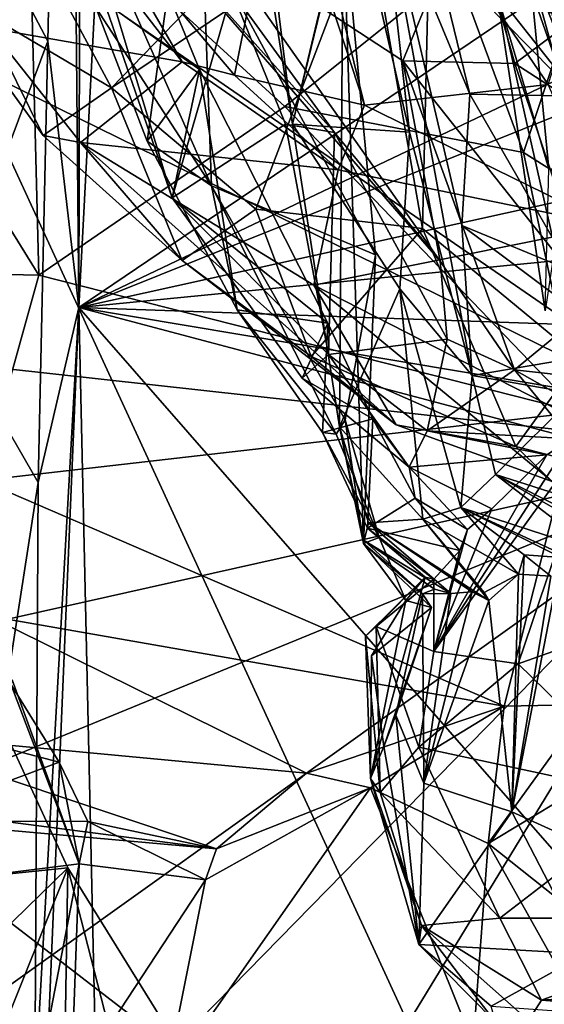
# Model space of a CAD drawing. Units: metres. Extents: x 22.36 to 28.7, y -9.96 to -5.2.
# Drawn here: x 22.83 to 23.12, y -7.52 to -6.97 of the extents above; entities that cross this region are included whole.
import ezdxf

# ---------------------------------------------------------------- set-up
doc = ezdxf.new("R2010")
doc.units = ezdxf.units.M

msp = doc.modelspace()

# ---------------------------------------------------------------- linework, layer by layer
at = {"layer": '1'}
for points in [[(22.4003, -6.63283, -23.94119), (23.17041, -6.38996, -23.9334), (23.24108, -7.21223, -23.95951)], [(22.86098, -6.46885, -22.47069), (22.79989, -6.89077, -22.49077), (22.84995, -6.98556, -22.48134)], [(22.84995, -6.98556, -22.48134), (22.8671, -7.13271, -22.24741), (22.86098, -6.46885, -22.47069)], [(22.86098, -6.46885, -22.47069), (22.8671, -7.13271, -22.24741), (22.86772, -6.81862, -22.23526)], [(22.86772, -6.81862, -22.23526), (22.8671, -7.13271, -22.24741), (22.89895, -6.52297, -22.22492)], [(22.89895, -6.52297, -22.22492), (22.8671, -7.13271, -22.24741), (23.40703, -6.76705, -22.22834)], [(22.4003, -6.63283, -23.94119), (23.24108, -7.21223, -23.95951), (22.43735, -6.81687, -23.94319)], [(23.0329, -6.64513, -21.63931), (23.07643, -6.84206, -21.81252), (23.12965, -6.99488, -21.71396)], [(23.0329, -6.64513, -21.63931), (23.12965, -6.99488, -21.71396), (23.14075, -6.96435, -21.59791)], [(23.14359, -7.16077, 8.04541), (23.06328, -6.80482, 7.99538), (23.20887, -6.75604, 7.97126)], [(23.20714, -6.76668, 10.7201), (22.73553, -6.84752, 10.75071), (24.02341, -9.64572, 10.68204)], [(23.40703, -6.76705, -22.22834), (22.8671, -7.13271, -22.24741), (23.44047, -6.85934, -22.23077)], [(22.96308, -6.77025, 8.35323), (23.02465, -7.02092, 8.37021), (23.12607, -7.00962, 8.45626)], [(22.96308, -6.77025, 8.35323), (23.12607, -7.00962, 8.45626), (23.19522, -6.79636, 8.5257)], [(22.97819, -6.87867, 8.35571), (23.02465, -7.02092, 8.37021), (22.96308, -6.77025, 8.35323)], [(22.88093, -6.96389, -17.90081), (22.83521, -6.79511, -17.87547), (22.91854, -7.07213, -17.99831)], [(22.91854, -7.07213, -17.99831), (22.83521, -6.79511, -17.87547), (22.95147, -6.95807, -18.10245)], [(23.05662, -7.08914, 8.00946), (23.02644, -6.91603, 8.00205), (23.06328, -6.80482, 7.99538)], [(23.14359, -7.16077, 8.04541), (23.05662, -7.08914, 8.00946), (23.06328, -6.80482, 7.99538)], [(22.37917, -7.11709, -23.94789), (22.43735, -6.81687, -23.94319), (23.24108, -7.21223, -23.95951)], [(22.96097, -6.83739, -17.01983), (22.95889, -6.86585, -17.13538), (22.98492, -7.03149, -17.23731)], [(22.96097, -6.83739, -17.01983), (22.98492, -7.03149, -17.23731), (23.01758, -6.89737, -16.94861)], [(23.12965, -6.99488, -21.71396), (23.07643, -6.84206, -21.81252), (23.21464, -7.19597, -21.81209)], [(23.21464, -7.19597, -21.81209), (23.07643, -6.84206, -21.81252), (23.17842, -6.96239, -21.97412)], [(22.73553, -6.84752, 10.75071), (22.66043, -7.25805, 10.73871), (24.02341, -9.64572, 10.68204)], [(23.09197, -6.85329, -16.6994), (23.06364, -6.93606, -16.76293), (23.14221, -7.01605, -16.80886)], [(23.09786, -6.95969, -16.67278), (23.09197, -6.85329, -16.6994), (23.14221, -7.01605, -16.80886)], [(23.44047, -6.85934, -22.23077), (22.8671, -7.13271, -22.24741), (23.44597, -6.89983, -22.23166)], [(22.95889, -6.86585, -17.13538), (23.0129, -6.91402, -17.47518), (22.98492, -7.03149, -17.23731)], [(22.95293, -7.00445, 8.33267), (22.97819, -6.87867, 8.35571), (22.87531, -6.91248, 8.29679)], [(22.95293, -7.00445, 8.33267), (23.02465, -7.02092, 8.37021), (22.97819, -6.87867, 8.35571)], [(22.76501, -6.98584, 8.91701), (22.70516, -6.95608, 8.96655), (22.83928, -6.89228, 8.91165)], [(22.84492, -7.11482, 8.88087), (22.76501, -6.98584, 8.91701), (22.83928, -6.89228, 8.91165)], [(22.79989, -6.89077, -22.49077), (22.7925, -7.13904, -22.49859), (22.84995, -6.98556, -22.48134)], [(22.84492, -7.11482, 8.88087), (22.83928, -6.89228, 8.91165), (22.98073, -7.0217, 8.86163)], [(22.98073, -7.0217, 8.86163), (22.83928, -6.89228, 8.91165), (23.07507, -6.94578, 8.86885)], [(23.01758, -6.89737, -16.94861), (22.98492, -7.03149, -17.23731), (23.04945, -7.0359, -17.11055)], [(23.03401, -6.89725, -16.77231), (23.01758, -6.89737, -16.94861), (23.04945, -7.0359, -17.11055)], [(23.06364, -6.93606, -16.76293), (23.03401, -6.89725, -16.77231), (23.08272, -7.01478, -16.81388)], [(23.08272, -7.01478, -16.81388), (23.03401, -6.89725, -16.77231), (23.07837, -7.08738, -16.88959)], [(23.04945, -7.0359, -17.11055), (23.08413, -7.17014, -16.99813), (23.03401, -6.89725, -16.77231)], [(23.03401, -6.89725, -16.77231), (23.08413, -7.17014, -16.99813), (23.07837, -7.08738, -16.88959)], [(23.13672, -6.97413, 8.86358), (23.07507, -6.94578, 8.86885), (23.14708, -6.89841, 8.85114)], [(23.44597, -6.89983, -22.23166), (22.8671, -7.13271, -22.24741), (23.50027, -6.99268, -22.23464)], [(22.93942, -6.92679, -18.46515), (23.08225, -6.90796, -18.79042), (23.04581, -6.9964, -18.67476)], [(23.04581, -6.9964, -18.67476), (23.08225, -6.90796, -18.79042), (23.10771, -6.99791, -18.78519)], [(23.10771, -6.99791, -18.78519), (23.08225, -6.90796, -18.79042), (23.22029, -6.91394, -18.96446)], [(23.24126, -6.90584, -16.37867), (23.11266, -6.91316, -16.51286), (23.21546, -7.04871, -16.52898)], [(22.78314, -6.91167, 8.13159), (22.81785, -6.9784, 8.19044), (22.87378, -6.93193, 8.28525)], [(22.87378, -6.93193, 8.28525), (22.92412, -6.99705, 8.32291), (22.87531, -6.91248, 8.29679)], [(22.87531, -6.91248, 8.29679), (22.92412, -6.99705, 8.32291), (22.95293, -7.00445, 8.33267)], [(22.88496, -7.01133, 8.00705), (22.96644, -6.92725, 8.01127), (23.02644, -6.91603, 8.00205)], [(22.88496, -7.01133, 8.00705), (23.02644, -6.91603, 8.00205), (22.96471, -7.07841, 7.98748)], [(22.9353, -6.92683, -17.55682), (23.03083, -7.10367, -17.68986), (23.0129, -6.91402, -17.47518)], [(22.96471, -7.07841, 7.98748), (23.02644, -6.91603, 8.00205), (23.05662, -7.08914, 8.00946)], [(23.01093, -7.19853, -17.45443), (22.98492, -7.03149, -17.23731), (23.0129, -6.91402, -17.47518)], [(23.0129, -6.91402, -17.47518), (23.02406, -7.26294, -17.76867), (23.01093, -7.19853, -17.45443)], [(23.02406, -7.26294, -17.76867), (23.0129, -6.91402, -17.47518), (23.03083, -7.10367, -17.68986)], [(23.11266, -6.91316, -16.51286), (23.09786, -6.95969, -16.67278), (23.12643, -7.05603, -16.64641)], [(23.22949, -7.07649, -18.85004), (23.10771, -6.99791, -18.78519), (23.22029, -6.91394, -18.96446)], [(23.11266, -6.91316, -16.51286), (23.12643, -7.05603, -16.64641), (23.21546, -7.04871, -16.52898)], [(22.88574, -6.94195, -17.66221), (22.94022, -7.06542, -17.73442), (22.9353, -6.92683, -17.55682)], [(22.9094, -6.92548, -18.29903), (23.00816, -7.03595, -18.28322), (22.95147, -6.95807, -18.10245)], [(22.9094, -6.92548, -18.29903), (22.93942, -6.92679, -18.46515), (23.06639, -7.10714, -18.52935)], [(23.00816, -7.03595, -18.28322), (22.9094, -6.92548, -18.29903), (23.06639, -7.10714, -18.52935)], [(22.9353, -6.92683, -17.55682), (22.94022, -7.06542, -17.73442), (23.03083, -7.10367, -17.68986)], [(23.06639, -7.10714, -18.52935), (22.93942, -6.92679, -18.46515), (23.04581, -6.9964, -18.67476)], [(22.87378, -6.93193, 8.28525), (22.81785, -6.9784, 8.19044), (22.92412, -6.99705, 8.32291)], [(22.88496, -7.01133, 8.00705), (22.84347, -6.93373, 8.02157), (22.96644, -6.92725, 8.01127)], [(22.78581, -6.95266, 8.0974), (22.84347, -6.93373, 8.02157), (22.88496, -7.01133, 8.00705)], [(23.06364, -6.93606, -16.76293), (23.08272, -7.01478, -16.81388), (23.14221, -7.01605, -16.80886)], [(22.87647, -6.96709, -17.75411), (22.94022, -7.06542, -17.73442), (22.88574, -6.94195, -17.66221)], [(23.1125, -7.04704, 8.87042), (22.98073, -7.0217, 8.86163), (23.07507, -6.94578, 8.86885)], [(23.07507, -6.94578, 8.86885), (23.13672, -6.97413, 8.86358), (23.1125, -7.04704, 8.87042)], [(22.78581, -6.95266, 8.0974), (22.84734, -7.03777, 8.06086), (22.81785, -6.9784, 8.19044)], [(22.84734, -7.03777, 8.06086), (22.78581, -6.95266, 8.0974), (22.88496, -7.01133, 8.00705)], [(22.90477, -7.04088, -17.8353), (22.87647, -6.96709, -17.75411), (22.91615, -6.95863, -17.8535)], [(22.88093, -6.96389, -17.90081), (22.93369, -7.00125, -17.90062), (22.91615, -6.95863, -17.8535)], [(22.90477, -7.04088, -17.8353), (22.91615, -6.95863, -17.8535), (22.93369, -7.00125, -17.90062)], [(22.91854, -7.07213, -17.99831), (22.95147, -6.95807, -18.10245), (22.98115, -7.03145, -18.1662)], [(22.98115, -7.03145, -18.1662), (22.95147, -6.95807, -18.10245), (23.00816, -7.03595, -18.28322)], [(22.88093, -6.96389, -17.90081), (22.91854, -7.07213, -17.99831), (22.93369, -7.00125, -17.90062)], [(23.09786, -6.95969, -16.67278), (23.12442, -7.13447, -16.77916), (23.12643, -7.05603, -16.64641)], [(23.12442, -7.13447, -16.77916), (23.09786, -6.95969, -16.67278), (23.14221, -7.01605, -16.80886)], [(22.87647, -6.96709, -17.75411), (22.90477, -7.04088, -17.8353), (22.94022, -7.06542, -17.73442)], [(23.1125, -7.04704, 8.87042), (23.13672, -6.97413, 8.86358), (23.14173, -7.06557, 8.86036)], [(22.81785, -6.9784, 8.19044), (22.84734, -7.03777, 8.06086), (22.86799, -7.04155, 8.13183)], [(22.81785, -6.9784, 8.19044), (22.86799, -7.04155, 8.13183), (22.92412, -6.99705, 8.32291)], [(22.73524, -7.11247, 8.94334), (22.76501, -6.98584, 8.91701), (22.84492, -7.11482, 8.88087)], [(22.7925, -7.13904, -22.49859), (22.84454, -7.22937, -22.48805), (22.84995, -6.98556, -22.48134)], [(22.84995, -6.98556, -22.48134), (22.84454, -7.22937, -22.48805), (22.8671, -7.13271, -22.24741)], [(23.50027, -6.99268, -22.23464), (22.8671, -7.13271, -22.24741), (23.52901, -7.06772, -22.23834)], [(22.92412, -6.99705, 8.32291), (22.86799, -7.04155, 8.13183), (23.01014, -7.05662, 8.27229)], [(22.92412, -6.99705, 8.32291), (23.01014, -7.05662, 8.27229), (22.95293, -7.00445, 8.33267)], [(23.06639, -7.10714, -18.52935), (23.04581, -6.9964, -18.67476), (23.10748, -7.16719, -18.56523)], [(23.10748, -7.16719, -18.56523), (23.04581, -6.9964, -18.67476), (23.15191, -7.13042, -18.69493)], [(23.04581, -6.9964, -18.67476), (23.10771, -6.99791, -18.78519), (23.15191, -7.13042, -18.69493)], [(22.90477, -7.04088, -17.8353), (22.93369, -7.00125, -17.90062), (22.95431, -7.13388, -17.90963)], [(22.91854, -7.07213, -17.99831), (23.00445, -7.14141, -18.06176), (22.93369, -7.00125, -17.90062)], [(22.93369, -7.00125, -17.90062), (23.00445, -7.14141, -18.06176), (22.95431, -7.13388, -17.90963)], [(23.15191, -7.13042, -18.69493), (23.10771, -6.99791, -18.78519), (23.22949, -7.07649, -18.85004)], [(22.95293, -7.00445, 8.33267), (23.01014, -7.05662, 8.27229), (23.02465, -7.02092, 8.37021)], [(22.84734, -7.03777, 8.06086), (22.88496, -7.01133, 8.00705), (22.92411, -7.10669, 8.0297)], [(22.92411, -7.10669, 8.0297), (22.88496, -7.01133, 8.00705), (22.96471, -7.07841, 7.98748)], [(23.12607, -7.00962, 8.45626), (23.02465, -7.02092, 8.37021), (23.16017, -7.08746, 8.34214)], [(23.08272, -7.01478, -16.81388), (23.07837, -7.08738, -16.88959), (23.13883, -7.11243, -16.90376)], [(23.08272, -7.01478, -16.81388), (23.13883, -7.11243, -16.90376), (23.14221, -7.01605, -16.80886)], [(22.84492, -7.11482, 8.88087), (22.98073, -7.0217, 8.86163), (23.14284, -7.19056, 8.89725)], [(23.14284, -7.19056, 8.89725), (22.98073, -7.0217, 8.86163), (23.1125, -7.04704, 8.87042)], [(23.02465, -7.02092, 8.37021), (23.01014, -7.05662, 8.27229), (23.16017, -7.08746, 8.34214)], [(22.91854, -7.07213, -17.99831), (22.98115, -7.03145, -18.1662), (23.00488, -7.15865, -18.25966)], [(23.00488, -7.15865, -18.25966), (22.98115, -7.03145, -18.1662), (23.00816, -7.03595, -18.28322)], [(22.98492, -7.03149, -17.23731), (23.04414, -7.12232, -17.24153), (23.04945, -7.0359, -17.11055)], [(22.98492, -7.03149, -17.23731), (23.01093, -7.19853, -17.45443), (23.04414, -7.12232, -17.24153)], [(22.86799, -7.04155, 8.13183), (22.84734, -7.03777, 8.06086), (22.92411, -7.10669, 8.0297)], [(22.94022, -7.06542, -17.73442), (22.90477, -7.04088, -17.8353), (22.95431, -7.13388, -17.90963)], [(23.07034, -7.15022, -18.47727), (23.00488, -7.15865, -18.25966), (23.00816, -7.03595, -18.28322)], [(23.07034, -7.15022, -18.47727), (23.00816, -7.03595, -18.28322), (23.06639, -7.10714, -18.52935)], [(23.04945, -7.0359, -17.11055), (23.04414, -7.12232, -17.24153), (23.08413, -7.17014, -16.99813)], [(22.86799, -7.04155, 8.13183), (22.92411, -7.10669, 8.0297), (23.0421, -7.19754, 8.08933)], [(22.99665, -7.12034, 8.16602), (22.86799, -7.04155, 8.13183), (23.0421, -7.19754, 8.08933)], [(23.01014, -7.05662, 8.27229), (22.86799, -7.04155, 8.13183), (22.99665, -7.12034, 8.16602)], [(23.14284, -7.19056, 8.89725), (23.1125, -7.04704, 8.87042), (23.14173, -7.06557, 8.86036)], [(23.01014, -7.05662, 8.27229), (22.99665, -7.12034, 8.16602), (23.16017, -7.08746, 8.34214)], [(23.52901, -7.06772, -22.23834), (22.8671, -7.13271, -22.24741), (23.5896, -7.15793, -22.24102)], [(22.94022, -7.06542, -17.73442), (22.95431, -7.13388, -17.90963), (23.009, -7.20258, -17.91191)], [(23.01407, -7.19471, -17.83015), (22.94022, -7.06542, -17.73442), (23.009, -7.20258, -17.91191)], [(22.94022, -7.06542, -17.73442), (23.01407, -7.19471, -17.83015), (23.03083, -7.10367, -17.68986)], [(22.91854, -7.07213, -17.99831), (23.00488, -7.15865, -18.25966), (22.9902, -7.17175, -18.17515)], [(22.91854, -7.07213, -17.99831), (22.9902, -7.17175, -18.17515), (23.00445, -7.14141, -18.06176)], [(22.92411, -7.10669, 8.0297), (22.96471, -7.07841, 7.98748), (22.99532, -7.15978, 8.0296)], [(22.99532, -7.15978, 8.0296), (22.96471, -7.07841, 7.98748), (23.05662, -7.08914, 8.00946)], [(22.99532, -7.15978, 8.0296), (23.05662, -7.08914, 8.00946), (23.10826, -7.20943, 8.06247)], [(23.16017, -7.08746, 8.34214), (22.99665, -7.12034, 8.16602), (23.22544, -7.23721, 8.24943)], [(23.10826, -7.20943, 8.06247), (23.05662, -7.08914, 8.00946), (23.14359, -7.16077, 8.04541)], [(23.07837, -7.08738, -16.88959), (23.08413, -7.17014, -16.99813), (23.16986, -7.15564, -16.95801)], [(23.07837, -7.08738, -16.88959), (23.16986, -7.15564, -16.95801), (23.13883, -7.11243, -16.90376)], [(23.01407, -7.19471, -17.83015), (23.02406, -7.26294, -17.76867), (23.03083, -7.10367, -17.68986)], [(22.92411, -7.10669, 8.0297), (22.99532, -7.15978, 8.0296), (23.0421, -7.19754, 8.08933)], [(23.07034, -7.15022, -18.47727), (23.06639, -7.10714, -18.52935), (23.10748, -7.16719, -18.56523)], [(23.24108, -7.21223, -23.95951), (22.36745, -7.40779, -23.95142), (22.37917, -7.11709, -23.94789)], [(22.81328, -7.2282, 8.93193), (22.73524, -7.11247, 8.94334), (22.84492, -7.11482, 8.88087)], [(22.84492, -7.11482, 8.88087), (23.14284, -7.19056, 8.89725), (22.81328, -7.2282, 8.93193)], [(22.99665, -7.12034, 8.16602), (23.0421, -7.19754, 8.08933), (23.12831, -7.22883, 8.14928)], [(22.99665, -7.12034, 8.16602), (23.12831, -7.22883, 8.14928), (23.22544, -7.23721, 8.24943)], [(23.04414, -7.12232, -17.24153), (23.01093, -7.19853, -17.45443), (23.0569, -7.24955, -17.40409)], [(23.0569, -7.24955, -17.40409), (23.07778, -7.24303, -17.26588), (23.04414, -7.12232, -17.24153)], [(23.08413, -7.17014, -16.99813), (23.04414, -7.12232, -17.24153), (23.07778, -7.24303, -17.26588)], [(22.84454, -7.22937, -22.48805), (22.84267, -7.56596, -22.48977), (22.8671, -7.13271, -22.24741)], [(22.8671, -7.13271, -22.24741), (22.84267, -7.56596, -22.48977), (22.8503, -7.53013, -22.27897)], [(22.8671, -7.13271, -22.24741), (22.8503, -7.53013, -22.27897), (22.87695, -7.57515, -22.25147)], [(22.8671, -7.13271, -22.24741), (22.87695, -7.57515, -22.25147), (23.29189, -7.61908, -22.24816)], [(22.8671, -7.13271, -22.24741), (23.29189, -7.61908, -22.24816), (23.67066, -7.34606, -22.24433)], [(22.8671, -7.13271, -22.24741), (23.67066, -7.34606, -22.24433), (23.64151, -7.26269, -22.24198)], [(23.5896, -7.15793, -22.24102), (22.8671, -7.13271, -22.24741), (23.64151, -7.26269, -22.24198)], [(23.10748, -7.16719, -18.56523), (23.15191, -7.13042, -18.69493), (23.18494, -7.17584, -18.63718)], [(23.00143, -7.20166, -18.04023), (22.95431, -7.13388, -17.90963), (23.00445, -7.14141, -18.06176)], [(22.95431, -7.13388, -17.90963), (23.00143, -7.20166, -18.04023), (23.009, -7.20258, -17.91191)], [(22.7925, -7.13904, -22.49859), (22.78858, -7.58916, -22.50536), (22.84454, -7.22937, -22.48805)], [(23.00445, -7.14141, -18.06176), (22.9902, -7.17175, -18.17515), (23.02927, -7.19409, -18.16945)], [(23.00143, -7.20166, -18.04023), (23.00445, -7.14141, -18.06176), (23.02927, -7.19409, -18.16945)], [(23.00488, -7.15865, -18.25966), (23.07034, -7.15022, -18.47727), (23.05926, -7.20084, -18.39174)], [(23.05926, -7.20084, -18.39174), (23.07034, -7.15022, -18.47727), (23.10748, -7.16719, -18.56523)], [(22.9902, -7.17175, -18.17515), (23.00488, -7.15865, -18.25966), (23.04928, -7.22081, -18.32029)], [(23.0421, -7.19754, 8.08933), (22.99532, -7.15978, 8.0296), (23.10826, -7.20943, 8.06247)], [(23.00488, -7.15865, -18.25966), (23.05926, -7.20084, -18.39174), (23.04928, -7.22081, -18.32029)], [(23.16986, -7.15564, -16.95801), (23.08413, -7.17014, -16.99813), (23.1416, -7.18038, -17.00136)], [(23.10826, -7.20943, 8.06247), (23.14359, -7.16077, 8.04541), (23.17995, -7.22792, 8.06116)], [(23.05926, -7.20084, -18.39174), (23.10748, -7.16719, -18.56523), (23.13874, -7.20528, -18.50204)], [(23.08413, -7.17014, -16.99813), (23.07778, -7.24303, -17.26588), (23.09702, -7.22487, -17.09707)], [(23.08413, -7.17014, -16.99813), (23.09702, -7.22487, -17.09707), (23.1416, -7.18038, -17.00136)], [(23.13874, -7.20528, -18.50204), (23.10748, -7.16719, -18.56523), (23.15522, -7.19421, -18.56668)], [(23.15522, -7.19421, -18.56668), (23.10748, -7.16719, -18.56523), (23.18494, -7.17584, -18.63718)], [(22.9902, -7.17175, -18.17515), (23.04928, -7.22081, -18.32029), (23.02927, -7.19409, -18.16945)], [(23.1416, -7.18038, -17.00136), (23.09702, -7.22487, -17.09707), (23.16965, -7.24809, -16.99807)], [(23.10181, -7.35286, 9.02984), (22.81328, -7.2282, 8.93193), (23.14284, -7.19056, 8.89725)], [(23.14822, -7.35183, 9.0303), (23.10181, -7.35286, 9.02984), (23.14284, -7.19056, 8.89725)], [(23.02628, -7.25453, -18.10819), (23.00143, -7.20166, -18.04023), (23.02927, -7.19409, -18.16945)], [(23.009, -7.20258, -17.91191), (23.03269, -7.25964, -17.94122), (23.01407, -7.19471, -17.83015)], [(23.02406, -7.26294, -17.76867), (23.02443, -7.26143, -17.59946), (23.01093, -7.19853, -17.45443)], [(23.01093, -7.19853, -17.45443), (23.02443, -7.26143, -17.59946), (23.02697, -7.25165, -17.49557)], [(23.01093, -7.19853, -17.45443), (23.02697, -7.25165, -17.49557), (23.0569, -7.24955, -17.40409)], [(23.02406, -7.26294, -17.76867), (23.01407, -7.19471, -17.83015), (23.03269, -7.25964, -17.94122)], [(23.02628, -7.25453, -18.10819), (23.02927, -7.19409, -18.16945), (23.05272, -7.23804, -18.24029)], [(23.02927, -7.19409, -18.16945), (23.04928, -7.22081, -18.32029), (23.05272, -7.23804, -18.24029)], [(23.12831, -7.22883, 8.14928), (23.0421, -7.19754, 8.08933), (23.10826, -7.20943, 8.06247)], [(23.15522, -7.19421, -18.56668), (23.10948, -7.32939, -18.5754), (23.06293, -7.32264, -18.36701)], [(23.15522, -7.19421, -18.56668), (23.06293, -7.32264, -18.36701), (23.13874, -7.20528, -18.50204)], [(23.10948, -7.32939, -18.5754), (23.15522, -7.19421, -18.56668), (23.13123, -7.32168, -18.63084)], [(23.03269, -7.25964, -17.94122), (23.00143, -7.20166, -18.04023), (23.02628, -7.25453, -18.10819)], [(23.009, -7.20258, -17.91191), (23.00143, -7.20166, -18.04023), (23.03269, -7.25964, -17.94122)], [(23.12532, -7.21405, -18.46327), (23.04928, -7.22081, -18.32029), (23.05926, -7.20084, -18.39174)], [(23.05926, -7.20084, -18.39174), (23.13874, -7.20528, -18.50204), (23.12532, -7.21405, -18.46327)], [(23.12532, -7.21405, -18.46327), (23.13874, -7.20528, -18.50204), (23.06293, -7.32264, -18.36701)], [(23.12831, -7.22883, 8.14928), (23.10826, -7.20943, 8.06247), (23.17995, -7.22792, 8.06116)], [(23.24108, -7.21223, -23.95951), (22.37275, -7.56828, -23.95662), (22.36745, -7.40779, -23.95142)], [(23.24108, -7.21223, -23.95951), (22.41837, -7.80055, -23.96409), (22.37275, -7.56828, -23.95662)], [(22.55631, -7.91145, -23.9678), (22.41837, -7.80055, -23.96409), (23.24108, -7.21223, -23.95951)], [(23.24108, -7.21223, -23.95951), (22.70422, -8.093, -23.97396), (22.55631, -7.91145, -23.9678)], [(22.96881, -8.32401, -23.98329), (22.70422, -8.093, -23.97396), (23.24108, -7.21223, -23.95951)], [(22.96881, -8.32401, -23.98329), (23.24108, -7.21223, -23.95951), (23.11124, -8.54498, -23.98663)], [(23.09496, -7.24379, -18.34698), (23.04928, -7.22081, -18.32029), (23.12532, -7.21405, -18.46327)], [(23.09496, -7.24379, -18.34698), (23.12532, -7.21405, -18.46327), (23.06293, -7.32264, -18.36701)], [(23.84324, -8.7061, -23.99087), (23.11124, -8.54498, -23.98663), (23.24108, -7.21223, -23.95951)], [(23.05272, -7.23804, -18.24029), (23.04928, -7.22081, -18.32029), (23.08143, -7.25535, -18.26344)], [(23.08143, -7.25535, -18.26344), (23.04928, -7.22081, -18.32029), (23.09496, -7.24379, -18.34698)], [(23.09702, -7.22487, -17.09707), (23.07778, -7.24303, -17.26588), (23.1528, -7.26756, -17.14289)], [(23.15411, -7.25782, -17.09182), (23.1809, -7.26749, -17.04446), (23.09702, -7.22487, -17.09707)], [(23.1809, -7.26749, -17.04446), (23.16965, -7.24809, -16.99807), (23.09702, -7.22487, -17.09707)], [(23.09702, -7.22487, -17.09707), (23.1528, -7.26756, -17.14289), (23.15411, -7.25782, -17.09182)], [(22.78858, -7.58916, -22.50536), (22.84267, -7.56596, -22.48977), (22.84454, -7.22937, -22.48805)], [(22.81684, -7.30298, 8.98666), (22.81328, -7.2282, 8.93193), (23.10181, -7.35286, 9.02984)], [(23.02628, -7.25453, -18.10819), (23.05272, -7.23804, -18.24029), (23.07737, -7.26678, -18.2009)], [(23.07737, -7.26678, -18.2009), (23.05272, -7.23804, -18.24029), (23.08143, -7.25535, -18.26344)], [(23.07778, -7.24303, -17.26588), (23.0569, -7.24955, -17.40409), (23.10973, -7.27998, -17.35483)], [(23.08143, -7.25535, -18.26344), (23.09496, -7.24379, -18.34698), (23.06293, -7.32264, -18.36701)], [(23.07778, -7.24303, -17.26588), (23.10973, -7.27998, -17.35483), (23.11285, -7.26929, -17.27101)], [(23.07778, -7.24303, -17.26588), (23.11285, -7.26929, -17.27101), (23.13313, -7.27078, -17.22779)], [(23.07778, -7.24303, -17.26588), (23.13313, -7.27078, -17.22779), (23.15226, -7.27756, -17.1886)], [(23.07778, -7.24303, -17.26588), (23.15226, -7.27756, -17.1886), (23.1528, -7.26756, -17.14289)], [(23.02697, -7.25165, -17.49557), (23.02443, -7.26143, -17.59946), (23.07233, -7.29054, -17.55026)], [(23.0569, -7.24955, -17.40409), (23.02697, -7.25165, -17.49557), (23.09323, -7.29454, -17.43743)], [(23.08415, -7.28977, -17.47996), (23.02697, -7.25165, -17.49557), (23.07233, -7.29054, -17.55026)], [(23.02697, -7.25165, -17.49557), (23.08415, -7.28977, -17.47996), (23.09323, -7.29454, -17.43743)], [(23.0569, -7.24955, -17.40409), (23.09323, -7.29454, -17.43743), (23.09065, -7.29001, -17.41827)], [(23.0569, -7.24955, -17.40409), (23.09065, -7.29001, -17.41827), (23.10973, -7.27998, -17.35483)], [(22.66043, -7.25805, 10.73871), (22.65903, -7.56712, 10.73756), (24.02341, -9.64572, 10.68204)], [(23.03269, -7.25964, -17.94122), (23.02628, -7.25453, -18.10819), (23.05807, -7.28159, -18.05262)], [(23.06299, -7.28265, -18.12263), (23.02628, -7.25453, -18.10819), (23.07737, -7.26678, -18.2009)], [(23.02628, -7.25453, -18.10819), (23.06299, -7.28265, -18.12263), (23.05807, -7.28159, -18.05262)], [(23.07737, -7.26678, -18.2009), (23.08143, -7.25535, -18.26344), (23.06293, -7.32264, -18.36701)], [(23.02406, -7.26294, -17.76867), (23.03269, -7.25964, -17.94122), (23.04751, -7.29445, -17.85013)], [(23.02443, -7.26143, -17.59946), (23.02406, -7.26294, -17.76867), (23.05672, -7.29077, -17.66381)], [(23.05672, -7.29077, -17.66381), (23.02406, -7.26294, -17.76867), (23.06174, -7.29842, -17.79279)], [(23.02406, -7.26294, -17.76867), (23.04751, -7.29445, -17.85013), (23.06174, -7.29842, -17.79279)], [(23.06326, -7.28824, -17.59966), (23.02443, -7.26143, -17.59946), (23.05672, -7.29077, -17.66381)], [(23.06326, -7.28824, -17.59966), (23.07233, -7.29054, -17.55026), (23.02443, -7.26143, -17.59946)], [(23.03269, -7.25964, -17.94122), (23.05807, -7.28159, -18.05262), (23.04751, -7.29445, -17.85013)], [(23.06299, -7.28265, -18.12263), (23.07737, -7.26678, -18.2009), (23.06293, -7.32264, -18.36701)], [(23.10598, -7.41121, -17.25283), (23.11285, -7.26929, -17.27101), (23.12753, -7.28109, -17.3135)], [(23.11285, -7.26929, -17.27101), (23.10598, -7.41121, -17.25283), (23.13313, -7.27078, -17.22779)], [(23.11285, -7.26929, -17.27101), (23.10973, -7.27998, -17.35483), (23.12753, -7.28109, -17.3135)], [(23.10598, -7.41121, -17.25283), (23.13637, -7.42503, -17.14403), (23.13313, -7.27078, -17.22779)], [(23.09065, -7.29001, -17.41827), (23.09323, -7.29454, -17.43743), (23.10973, -7.27998, -17.35483)], [(23.09323, -7.29454, -17.43743), (23.10598, -7.41121, -17.25283), (23.10973, -7.27998, -17.35483)], [(23.10973, -7.27998, -17.35483), (23.10598, -7.41121, -17.25283), (23.12753, -7.28109, -17.3135)], [(23.02802, -7.3927, -18.01278), (23.05807, -7.28159, -18.05262), (23.02519, -7.31422, -18.05063)], [(23.02519, -7.31422, -18.05063), (23.05807, -7.28159, -18.05262), (23.03106, -7.30884, -18.11903)], [(23.04751, -7.29445, -17.85013), (23.05807, -7.28159, -18.05262), (23.02802, -7.3927, -18.01278)], [(23.05807, -7.28159, -18.05262), (23.06299, -7.28265, -18.12263), (23.03106, -7.30884, -18.11903)], [(23.03106, -7.30884, -18.11903), (23.06299, -7.28265, -18.12263), (23.06293, -7.32264, -18.36701)], [(23.04189, -7.35772, -17.68931), (23.05672, -7.29077, -17.66381), (23.06174, -7.29842, -17.79279)], [(23.05672, -7.29077, -17.66381), (23.04189, -7.35772, -17.68931), (23.05742, -7.39537, -17.52024)], [(23.05672, -7.29077, -17.66381), (23.07233, -7.29054, -17.55026), (23.06326, -7.28824, -17.59966)], [(23.07233, -7.29054, -17.55026), (23.05672, -7.29077, -17.66381), (23.05742, -7.39537, -17.52024)], [(23.07233, -7.29054, -17.55026), (23.05742, -7.39537, -17.52024), (23.08415, -7.28977, -17.47996)], [(23.08415, -7.28977, -17.47996), (23.05742, -7.39537, -17.52024), (23.09323, -7.29454, -17.43743)], [(23.02802, -7.3927, -18.01278), (23.02858, -7.32498, -17.80402), (23.04751, -7.29445, -17.85013)], [(23.06174, -7.29842, -17.79279), (23.04751, -7.29445, -17.85013), (23.02858, -7.32498, -17.80402)], [(23.05742, -7.39537, -17.52024), (23.10598, -7.41121, -17.25283), (23.09323, -7.29454, -17.43743)], [(23.06174, -7.29842, -17.79279), (23.02858, -7.32498, -17.80402), (23.03535, -7.37508, -17.77975)], [(23.03535, -7.37508, -17.77975), (23.04189, -7.35772, -17.68931), (23.06174, -7.29842, -17.79279)], [(22.74963, -7.36695, 9.08857), (22.81684, -7.30298, 8.98666), (22.99265, -7.3898, 9.09754)], [(22.99265, -7.3898, 9.09754), (22.81684, -7.30298, 8.98666), (23.10181, -7.35286, 9.02984)], [(23.03106, -7.30884, -18.11903), (23.03336, -7.40044, -18.15882), (23.02519, -7.31422, -18.05063)], [(23.03336, -7.40044, -18.15882), (23.03106, -7.30884, -18.11903), (23.05461, -7.37542, -18.35293)], [(23.03106, -7.30884, -18.11903), (23.06293, -7.32264, -18.36701), (23.05461, -7.37542, -18.35293)], [(23.02802, -7.3927, -18.01278), (23.02519, -7.31422, -18.05063), (23.03336, -7.40044, -18.15882)], [(23.05461, -7.37542, -18.35293), (23.06293, -7.32264, -18.36701), (23.10948, -7.32939, -18.5754)], [(23.10948, -7.32939, -18.5754), (23.13123, -7.32168, -18.63084), (23.18547, -7.40368, -18.689)], [(23.02858, -7.32498, -17.80402), (23.02802, -7.3927, -18.01278), (23.03535, -7.37508, -17.77975)], [(23.05461, -7.37542, -18.35293), (23.10948, -7.32939, -18.5754), (23.18547, -7.40368, -18.689)], [(22.67192, -7.33576, 9.41537), (22.85607, -7.38378, 9.43375), (22.82947, -7.34063, 9.48853)], [(22.67192, -7.33576, 9.41537), (22.76951, -7.41621, 9.29677), (22.85607, -7.38378, 9.43375)], [(22.72406, -7.57557, 9.81799), (22.81355, -7.33944, 9.75641), (22.8609, -7.44217, 9.71052)], [(22.79817, -7.44849, 9.63106), (22.83019, -7.33824, 9.5025), (22.86715, -7.43985, 9.40739)], [(22.81355, -7.33944, 9.75641), (22.79817, -7.44849, 9.63106), (22.8609, -7.44217, 9.71052)], [(22.83019, -7.33824, 9.5025), (22.82947, -7.34063, 9.48853), (22.86715, -7.43985, 9.40739)], [(22.86715, -7.43985, 9.40739), (22.82947, -7.34063, 9.48853), (22.85607, -7.38378, 9.43375)], [(22.99265, -7.3898, 9.09754), (23.10181, -7.35286, 9.02984), (23.02804, -7.3979, 9.07027)], [(23.09286, -7.4286, 8.97767), (23.02804, -7.3979, 9.07027), (23.10181, -7.35286, 9.02984)], [(23.09286, -7.4286, 8.97767), (23.10181, -7.35286, 9.02984), (23.14822, -7.35183, 9.0303)], [(23.09286, -7.4286, 8.97767), (23.14822, -7.35183, 9.0303), (23.17604, -7.37861, 8.95176)], [(23.04189, -7.35772, -17.68931), (23.03535, -7.37508, -17.77975), (23.0547, -7.48452, -17.78921)], [(23.05742, -7.39537, -17.52024), (23.04189, -7.35772, -17.68931), (23.0547, -7.48452, -17.78921)], [(22.69257, -7.39926, 9.2485), (22.74963, -7.36695, 9.08857), (22.94304, -7.4317, 9.21906)], [(22.94304, -7.4317, 9.21906), (22.74963, -7.36695, 9.08857), (22.99265, -7.3898, 9.09754)], [(23.0547, -7.48452, -17.78921), (23.03535, -7.37508, -17.77975), (23.02802, -7.3927, -18.01278)], [(23.03336, -7.40044, -18.15882), (23.05461, -7.37542, -18.35293), (23.09934, -7.46989, -18.35322)], [(23.05461, -7.37542, -18.35293), (23.18547, -7.40368, -18.689), (23.09934, -7.46989, -18.35322)], [(23.13675, -7.46345, 8.89316), (23.09286, -7.4286, 8.97767), (23.17604, -7.37861, 8.95176)], [(22.85607, -7.38378, 9.43375), (22.76951, -7.41621, 9.29677), (22.87192, -7.41646, 9.34672)], [(22.86715, -7.43985, 9.40739), (22.85607, -7.38378, 9.43375), (22.87192, -7.41646, 9.34672)], [(22.94304, -7.4317, 9.21906), (22.99265, -7.3898, 9.09754), (23.02804, -7.3979, 9.07027)], [(23.02802, -7.3927, -18.01278), (23.03336, -7.40044, -18.15882), (23.05605, -7.474, -18.0688)], [(23.0547, -7.48452, -17.78921), (23.02802, -7.3927, -18.01278), (23.05605, -7.474, -18.0688)], [(22.76951, -7.41621, 9.29677), (22.69257, -7.39926, 9.2485), (22.94304, -7.4317, 9.21906)], [(22.9149, -7.55954, 9.29694), (22.93693, -7.44867, 9.24508), (23.02804, -7.3979, 9.07027)], [(22.9149, -7.55954, 9.29694), (23.02804, -7.3979, 9.07027), (23.0846, -7.53904, 8.95656)], [(22.94304, -7.4317, 9.21906), (23.02804, -7.3979, 9.07027), (22.93693, -7.44867, 9.24508)], [(23.0846, -7.53904, 8.95656), (23.02804, -7.3979, 9.07027), (23.09286, -7.4286, 8.97767)], [(23.05742, -7.39537, -17.52024), (23.0547, -7.48452, -17.78921), (23.10598, -7.41121, -17.25283)], [(23.05605, -7.474, -18.0688), (23.03336, -7.40044, -18.15882), (23.09934, -7.46989, -18.35322)], [(23.09934, -7.46989, -18.35322), (23.18547, -7.40368, -18.689), (23.2441, -7.46984, -18.63785)], [(22.87192, -7.41646, 9.34672), (22.76951, -7.41621, 9.29677), (22.94304, -7.4317, 9.21906)], [(23.10598, -7.41121, -17.25283), (23.0547, -7.48452, -17.78921), (23.14664, -7.48956, -17.25354)], [(23.10598, -7.41121, -17.25283), (23.14664, -7.48956, -17.25354), (23.13637, -7.42503, -17.14403)], [(22.86715, -7.43985, 9.40739), (22.87192, -7.41646, 9.34672), (22.93693, -7.44867, 9.24508)], [(22.87192, -7.41646, 9.34672), (22.94304, -7.4317, 9.21906), (22.93693, -7.44867, 9.24508)], [(23.15137, -7.53328, 8.8368), (23.0846, -7.53904, 8.95656), (23.09286, -7.4286, 8.97767)], [(23.15137, -7.53328, 8.8368), (23.09286, -7.4286, 8.97767), (23.13675, -7.46345, 8.89316)], [(22.72118, -7.79039, 9.80848), (22.72406, -7.57557, 9.81799), (22.8609, -7.44217, 9.71052)], [(22.85413, -7.85796, 9.69427), (22.72118, -7.79039, 9.80848), (22.8609, -7.44217, 9.71052)], [(22.84417, -7.55943, 9.50947), (22.79817, -7.44849, 9.63106), (22.86715, -7.43985, 9.40739)], [(22.8609, -7.44217, 9.71052), (22.79817, -7.44849, 9.63106), (22.92561, -7.54659, 9.63101)], [(22.86715, -7.43985, 9.40739), (22.8628, -7.5618, 9.41456), (22.84417, -7.55943, 9.50947)], [(22.99198, -7.95327, 9.55067), (22.85413, -7.85796, 9.69427), (22.8609, -7.44217, 9.71052)], [(22.8609, -7.44217, 9.71052), (22.92561, -7.54659, 9.63101), (22.99198, -7.95327, 9.55067)], [(22.8628, -7.5618, 9.41456), (22.86715, -7.43985, 9.40739), (22.93693, -7.44867, 9.24508)], [(22.79817, -7.44849, 9.63106), (22.84417, -7.55943, 9.50947), (22.92561, -7.54659, 9.63101)], [(22.9149, -7.55954, 9.29694), (22.8628, -7.5618, 9.41456), (22.93693, -7.44867, 9.24508)], [(23.05605, -7.474, -18.0688), (23.09934, -7.46989, -18.35322), (23.12244, -7.51516, -18.25394)], [(23.2441, -7.46984, -18.63785), (23.12244, -7.51516, -18.25394), (23.09934, -7.46989, -18.35322)], [(23.12244, -7.51516, -18.25394), (23.2441, -7.46984, -18.63785), (23.22019, -7.50873, -18.34434)], [(23.0547, -7.48452, -17.78921), (23.05605, -7.474, -18.0688), (23.09701, -7.52726, -17.87145)], [(23.09701, -7.52726, -17.87145), (23.05605, -7.474, -18.0688), (23.1152, -7.52635, -18.10995)], [(23.05605, -7.474, -18.0688), (23.12244, -7.51516, -18.25394), (23.1152, -7.52635, -18.10995)], [(23.09451, -7.51851, -17.68469), (23.0547, -7.48452, -17.78921), (23.09701, -7.52726, -17.87145)], [(23.0547, -7.48452, -17.78921), (23.09451, -7.51851, -17.68469), (23.14664, -7.48956, -17.25354)], [(23.14664, -7.48956, -17.25354), (23.09451, -7.51851, -17.68469), (23.21054, -7.52682, -17.54168)], [(23.21234, -7.52212, -18.23266), (23.12244, -7.51516, -18.25394), (23.22019, -7.50873, -18.34434)], [(23.1152, -7.52635, -18.10995), (23.12244, -7.51516, -18.25394), (23.21234, -7.52212, -18.23266)]]:
    msp.add_3dface(points, dxfattribs=at)

doc.saveas('drawing.dxf')
